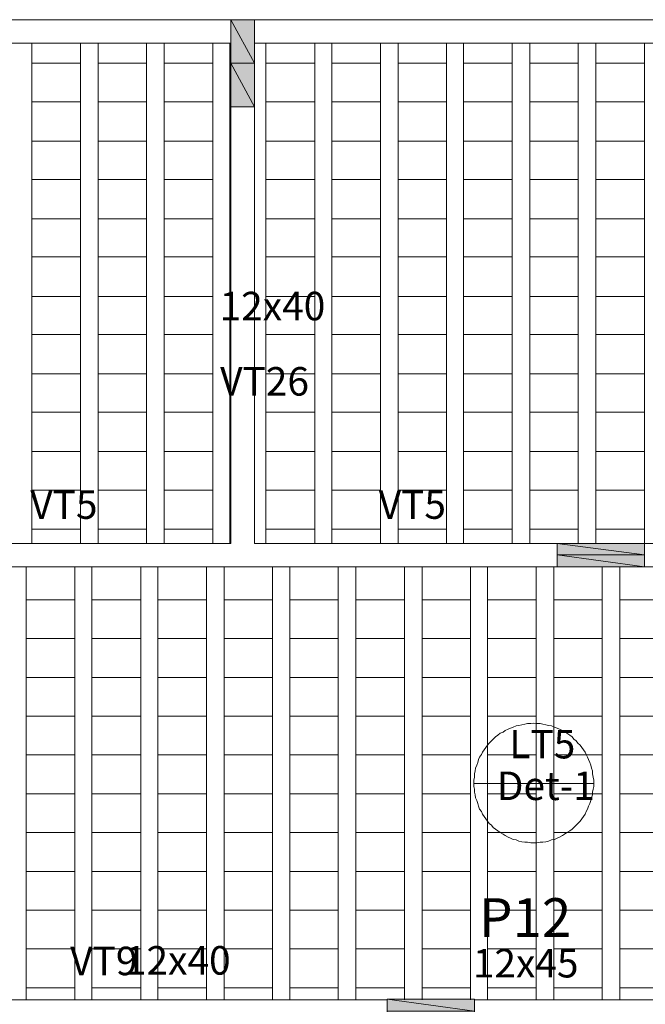
# Model space of a CAD drawing. Units: inches. Extents: x 0 to 596, y -1 to 420.
# Drawn here: x 196 to 242, y 262 to 334 of the extents above; entities that cross this region are included whole.
import ezdxf

# ---------------------------------------------------------------- set-up
doc = ezdxf.new("R2010")
doc.units = ezdxf.units.IN
doc.header["$MEASUREMENT"] = 0
for name, color, linetype, lineweight in [('H', 7, 'CONTINUOUS', 100), ('P', 250, 'CONTINUOUS', 100), ('Text', 250, 'CONTINUOUS', 100)]:
    doc.layers.add(name, color=color, linetype=linetype, lineweight=lineweight)
doc.styles.get("Standard").update_dxf_attribs({"font": 'txt', "width": 0.75})

msp = doc.modelspace()

# ---------------------------------------------------------------- hatches: boundary and pattern name
at = {"layer": 'H', "linetype": 'Continuous', "lineweight": 5}
for points in [[(213.542, 331.208), (211.833, 334.375), (211.833, 331.208), (213.542, 331.208), (211.833, 334.375), (213.542, 334.375)], [(213.542, 328), (211.833, 331.208), (211.833, 328), (213.542, 328), (211.833, 331.208), (213.542, 331.208)], [(242.042, 295.292), (235.667, 296.125), (235.667, 295.292), (242.042, 295.292), (235.667, 296.125), (242.042, 296.125)], [(242.042, 294.417), (235.667, 295.292), (235.667, 294.417), (242.042, 294.417), (235.667, 295.292), (242.042, 295.292)], [(229.625, 261.958), (223.25, 262.833), (223.25, 261.958), (229.625, 261.958), (223.25, 262.833), (229.625, 262.833)]]:
    msp.add_hatch(color=0, dxfattribs=at).paths.add_polyline_path(points)

# ---------------------------------------------------------------- linework, layer by layer
at = {"layer": 'P', "color": 0, "linetype": 'Continuous', "lineweight": 5}
for points in [[(151.25, 334.375), (211.833, 334.375)], [(211.833, 331.208), (213.542, 331.208), (211.833, 334.375), (211.833, 331.208)], [(213.542, 331.208), (211.833, 334.375), (213.542, 334.375), (213.542, 331.208)], [(211.833, 328), (212.708, 328), (213.542, 328), (213.542, 331.208), (213.542, 334.375), (212.708, 334.375), (211.833, 334.375), (211.833, 331.208), (211.833, 328)], [(213.542, 334.375), (276.958, 334.375)], [(151.25, 332.667), (211.833, 332.667)], [(197.292, 296.125), (197.292, 332.667)], [(200.833, 296.125), (200.833, 332.667)], [(202.125, 296.125), (202.125, 332.667)], [(205.667, 296.125), (205.667, 332.667)], [(206.958, 296.125), (206.958, 332.667)], [(210.5, 296.125), (210.5, 332.667)], [(211.75, 296.125), (211.75, 332.667)], [(213.542, 332.667), (276.958, 332.667)], [(214.375, 296.125), (214.375, 332.667)], [(217.958, 296.125), (217.958, 332.667)], [(219.208, 296.125), (219.208, 332.667)], [(222.75, 296.125), (222.75, 332.667)], [(224.042, 296.125), (224.042, 332.667)], [(227.583, 296.125), (227.583, 332.667)], [(228.833, 296.125), (228.833, 332.667)], [(232.375, 296.125), (232.375, 332.667)], [(233.667, 296.125), (233.667, 332.667)], [(237.208, 296.125), (237.208, 332.667)], [(238.5, 296.125), (238.5, 332.667)], [(242.042, 296.125), (242.042, 332.667)], [(200.833, 328.375), (200.833, 331.208), (197.292, 331.208), (197.292, 328.375), (200.833, 328.375)], [(205.667, 328.375), (205.667, 331.208), (202.125, 331.208), (202.125, 328.375), (205.667, 328.375)], [(210.5, 328.375), (210.5, 331.208), (206.958, 331.208), (206.958, 328.375), (210.5, 328.375)], [(211.833, 328), (213.542, 328), (211.833, 331.208), (211.833, 328)], [(213.542, 328), (211.833, 331.208), (213.542, 331.208), (213.542, 328)], [(217.958, 328.375), (217.958, 331.208), (214.375, 331.208), (214.375, 328.375), (217.958, 328.375)], [(222.75, 328.375), (222.75, 331.208), (219.208, 331.208), (219.208, 328.375), (222.75, 328.375)], [(227.583, 328.375), (227.583, 331.208), (224.042, 331.208), (224.042, 328.375), (227.583, 328.375)], [(232.375, 328.375), (232.375, 331.208), (228.833, 331.208), (228.833, 328.375), (232.375, 328.375)], [(237.208, 328.375), (237.208, 331.208), (233.667, 331.208), (233.667, 328.375), (237.208, 328.375)], [(242.042, 328.375), (242.042, 331.208), (238.5, 331.208), (238.5, 328.375), (242.042, 328.375)], [(200.833, 325.5), (200.833, 328.375), (197.292, 328.375), (197.292, 325.5), (200.833, 325.5)], [(205.667, 325.5), (205.667, 328.375), (202.125, 328.375), (202.125, 325.5), (205.667, 325.5)], [(210.5, 325.5), (210.5, 328.375), (206.958, 328.375), (206.958, 325.5), (210.5, 325.5)], [(211.833, 296.125), (211.833, 328)], [(213.542, 328), (213.542, 296.125), (235.667, 296.125)], [(217.958, 325.5), (217.958, 328.375), (214.375, 328.375), (214.375, 325.5), (217.958, 325.5)], [(222.75, 325.5), (222.75, 328.375), (219.208, 328.375), (219.208, 325.5), (222.75, 325.5)], [(227.583, 325.5), (227.583, 328.375), (224.042, 328.375), (224.042, 325.5), (227.583, 325.5)], [(232.375, 325.5), (232.375, 328.375), (228.833, 328.375), (228.833, 325.5), (232.375, 325.5)], [(237.208, 325.5), (237.208, 328.375), (233.667, 328.375), (233.667, 325.5), (237.208, 325.5)], [(242.042, 325.5), (242.042, 328.375), (238.5, 328.375), (238.5, 325.5), (242.042, 325.5)], [(200.833, 322.708), (200.833, 325.5), (197.292, 325.5), (197.292, 322.708), (200.833, 322.708)], [(205.667, 322.708), (205.667, 325.5), (202.125, 325.5), (202.125, 322.708), (205.667, 322.708)], [(210.5, 322.708), (210.5, 325.5), (206.958, 325.5), (206.958, 322.708), (210.5, 322.708)], [(217.958, 322.708), (217.958, 325.5), (214.375, 325.5), (214.375, 322.708), (217.958, 322.708)], [(222.75, 322.708), (222.75, 325.5), (219.208, 325.5), (219.208, 322.708), (222.75, 322.708)], [(227.583, 322.708), (227.583, 325.5), (224.042, 325.5), (224.042, 322.708), (227.583, 322.708)], [(232.375, 322.708), (232.375, 325.5), (228.833, 325.5), (228.833, 322.708), (232.375, 322.708)], [(237.208, 322.708), (237.208, 325.5), (233.667, 325.5), (233.667, 322.708), (237.208, 322.708)], [(242.042, 322.708), (242.042, 325.5), (238.5, 325.5), (238.5, 322.708), (242.042, 322.708)], [(200.833, 319.833), (200.833, 322.708), (197.292, 322.708), (197.292, 319.833), (200.833, 319.833)], [(205.667, 319.833), (205.667, 322.708), (202.125, 322.708), (202.125, 319.833), (205.667, 319.833)], [(210.5, 319.833), (210.5, 322.708), (206.958, 322.708), (206.958, 319.833), (210.5, 319.833)], [(217.958, 319.833), (217.958, 322.708), (214.375, 322.708), (214.375, 319.833), (217.958, 319.833)], [(222.75, 319.833), (222.75, 322.708), (219.208, 322.708), (219.208, 319.833), (222.75, 319.833)], [(227.583, 319.833), (227.583, 322.708), (224.042, 322.708), (224.042, 319.833), (227.583, 319.833)], [(232.375, 319.833), (232.375, 322.708), (228.833, 322.708), (228.833, 319.833), (232.375, 319.833)], [(237.208, 319.833), (237.208, 322.708), (233.667, 322.708), (233.667, 319.833), (237.208, 319.833)], [(242.042, 319.833), (242.042, 322.708), (238.5, 322.708), (238.5, 319.833), (242.042, 319.833)], [(200.833, 317.042), (200.833, 319.833), (197.292, 319.833), (197.292, 317.042), (200.833, 317.042)], [(205.667, 317.042), (205.667, 319.833), (202.125, 319.833), (202.125, 317.042), (205.667, 317.042)], [(210.5, 317.042), (210.5, 319.833), (206.958, 319.833), (206.958, 317.042), (210.5, 317.042)], [(217.958, 317.042), (217.958, 319.833), (214.375, 319.833), (214.375, 317.042), (217.958, 317.042)], [(222.75, 317.042), (222.75, 319.833), (219.208, 319.833), (219.208, 317.042), (222.75, 317.042)], [(227.583, 317.042), (227.583, 319.833), (224.042, 319.833), (224.042, 317.042), (227.583, 317.042)], [(232.375, 317.042), (232.375, 319.833), (228.833, 319.833), (228.833, 317.042), (232.375, 317.042)], [(237.208, 317.042), (237.208, 319.833), (233.667, 319.833), (233.667, 317.042), (237.208, 317.042)], [(242.042, 317.042), (242.042, 319.833), (238.5, 319.833), (238.5, 317.042), (242.042, 317.042)], [(200.833, 314.167), (200.833, 317.042), (197.292, 317.042), (197.292, 314.167), (200.833, 314.167)], [(205.667, 314.167), (205.667, 317.042), (202.125, 317.042), (202.125, 314.167), (205.667, 314.167)], [(210.5, 314.167), (210.5, 317.042), (206.958, 317.042), (206.958, 314.167), (210.5, 314.167)], [(217.958, 314.167), (217.958, 317.042), (214.375, 317.042), (214.375, 314.167), (217.958, 314.167)], [(222.75, 314.167), (222.75, 317.042), (219.208, 317.042), (219.208, 314.167), (222.75, 314.167)], [(227.583, 314.167), (227.583, 317.042), (224.042, 317.042), (224.042, 314.167), (227.583, 314.167)], [(232.375, 314.167), (232.375, 317.042), (228.833, 317.042), (228.833, 314.167), (232.375, 314.167)], [(237.208, 314.167), (237.208, 317.042), (233.667, 317.042), (233.667, 314.167), (237.208, 314.167)], [(242.042, 314.167), (242.042, 317.042), (238.5, 317.042), (238.5, 314.167), (242.042, 314.167)], [(200.833, 311.375), (200.833, 314.167), (197.292, 314.167), (197.292, 311.375), (200.833, 311.375)], [(205.667, 311.375), (205.667, 314.167), (202.125, 314.167), (202.125, 311.375), (205.667, 311.375)], [(210.5, 311.375), (210.5, 314.167), (206.958, 314.167), (206.958, 311.375), (210.5, 311.375)], [(217.958, 311.375), (217.958, 314.167), (214.375, 314.167), (214.375, 311.375), (217.958, 311.375)], [(222.75, 311.375), (222.75, 314.167), (219.208, 314.167), (219.208, 311.375), (222.75, 311.375)], [(227.583, 311.375), (227.583, 314.167), (224.042, 314.167), (224.042, 311.375), (227.583, 311.375)], [(232.375, 311.375), (232.375, 314.167), (228.833, 314.167), (228.833, 311.375), (232.375, 311.375)], [(237.208, 311.375), (237.208, 314.167), (233.667, 314.167), (233.667, 311.375), (237.208, 311.375)], [(242.042, 311.375), (242.042, 314.167), (238.5, 314.167), (238.5, 311.375), (242.042, 311.375)], [(200.833, 308.5), (200.833, 311.375), (197.292, 311.375), (197.292, 308.5), (200.833, 308.5)], [(205.667, 308.5), (205.667, 311.375), (202.125, 311.375), (202.125, 308.5), (205.667, 308.5)], [(210.5, 308.5), (210.5, 311.375), (206.958, 311.375), (206.958, 308.5), (210.5, 308.5)], [(217.958, 308.5), (217.958, 311.375), (214.375, 311.375), (214.375, 308.5), (217.958, 308.5)], [(222.75, 308.5), (222.75, 311.375), (219.208, 311.375), (219.208, 308.5), (222.75, 308.5)], [(227.583, 308.5), (227.583, 311.375), (224.042, 311.375), (224.042, 308.5), (227.583, 308.5)], [(232.375, 308.5), (232.375, 311.375), (228.833, 311.375), (228.833, 308.5), (232.375, 308.5)], [(237.208, 308.5), (237.208, 311.375), (233.667, 311.375), (233.667, 308.5), (237.208, 308.5)], [(242.042, 308.5), (242.042, 311.375), (238.5, 311.375), (238.5, 308.5), (242.042, 308.5)], [(200.833, 305.708), (200.833, 308.5), (197.292, 308.5), (197.292, 305.708), (200.833, 305.708)], [(205.667, 305.708), (205.667, 308.5), (202.125, 308.5), (202.125, 305.708), (205.667, 305.708)], [(210.5, 305.708), (210.5, 308.5), (206.958, 308.5), (206.958, 305.708), (210.5, 305.708)], [(217.958, 305.708), (217.958, 308.5), (214.375, 308.5), (214.375, 305.708), (217.958, 305.708)], [(222.75, 305.708), (222.75, 308.5), (219.208, 308.5), (219.208, 305.708), (222.75, 305.708)], [(227.583, 305.708), (227.583, 308.5), (224.042, 308.5), (224.042, 305.708), (227.583, 305.708)], [(232.375, 305.708), (232.375, 308.5), (228.833, 308.5), (228.833, 305.708), (232.375, 305.708)], [(237.208, 305.708), (237.208, 308.5), (233.667, 308.5), (233.667, 305.708), (237.208, 305.708)], [(242.042, 305.708), (242.042, 308.5), (238.5, 308.5), (238.5, 305.708), (242.042, 305.708)], [(200.833, 302.833), (200.833, 305.708), (197.292, 305.708), (197.292, 302.833), (200.833, 302.833)], [(205.667, 302.833), (205.667, 305.708), (202.125, 305.708), (202.125, 302.833), (205.667, 302.833)], [(210.5, 302.833), (210.5, 305.708), (206.958, 305.708), (206.958, 302.833), (210.5, 302.833)], [(217.958, 302.833), (217.958, 305.708), (214.375, 305.708), (214.375, 302.833), (217.958, 302.833)], [(222.75, 302.833), (222.75, 305.708), (219.208, 305.708), (219.208, 302.833), (222.75, 302.833)], [(227.583, 302.833), (227.583, 305.708), (224.042, 305.708), (224.042, 302.833), (227.583, 302.833)], [(232.375, 302.833), (232.375, 305.708), (228.833, 305.708), (228.833, 302.833), (232.375, 302.833)], [(237.208, 302.833), (237.208, 305.708), (233.667, 305.708), (233.667, 302.833), (237.208, 302.833)], [(242.042, 302.833), (242.042, 305.708), (238.5, 305.708), (238.5, 302.833), (242.042, 302.833)], [(200.833, 300), (200.833, 302.833), (197.292, 302.833), (197.292, 300), (200.833, 300)], [(205.667, 300), (205.667, 302.833), (202.125, 302.833), (202.125, 300), (205.667, 300)], [(210.5, 300), (210.5, 302.833), (206.958, 302.833), (206.958, 300), (210.5, 300)], [(217.958, 300), (217.958, 302.833), (214.375, 302.833), (214.375, 300), (217.958, 300)], [(222.75, 300), (222.75, 302.833), (219.208, 302.833), (219.208, 300), (222.75, 300)], [(227.583, 300), (227.583, 302.833), (224.042, 302.833), (224.042, 300), (227.583, 300)], [(232.375, 300), (232.375, 302.833), (228.833, 302.833), (228.833, 300), (232.375, 300)], [(237.208, 300), (237.208, 302.833), (233.667, 302.833), (233.667, 300), (237.208, 300)], [(242.042, 300), (242.042, 302.833), (238.5, 302.833), (238.5, 300), (242.042, 300)], [(200.833, 297.167), (200.833, 300), (197.292, 300), (197.292, 297.167), (200.833, 297.167)], [(205.667, 297.167), (205.667, 300), (202.125, 300), (202.125, 297.167), (205.667, 297.167)], [(210.5, 297.167), (210.5, 300), (206.958, 300), (206.958, 297.167), (210.5, 297.167)], [(217.958, 297.167), (217.958, 300), (214.375, 300), (214.375, 297.167), (217.958, 297.167)], [(222.75, 297.167), (222.75, 300), (219.208, 300), (219.208, 297.167), (222.75, 297.167)], [(227.583, 297.167), (227.583, 300), (224.042, 300), (224.042, 297.167), (227.583, 297.167)], [(232.375, 297.167), (232.375, 300), (228.833, 300), (228.833, 297.167), (232.375, 297.167)], [(237.208, 297.167), (237.208, 300), (233.667, 300), (233.667, 297.167), (237.208, 297.167)], [(242.042, 297.167), (242.042, 300), (238.5, 300), (238.5, 297.167), (242.042, 297.167)], [(186.5, 296.125), (211.833, 296.125)], [(235.667, 295.292), (242.042, 295.292), (235.667, 296.125), (235.667, 295.292)], [(242.042, 295.292), (235.667, 296.125), (242.042, 296.125), (242.042, 295.292)], [(235.667, 296.125), (235.667, 295.292), (235.667, 294.417), (238.833, 294.417), (242.042, 294.417), (242.042, 295.292), (242.042, 296.125), (238.833, 296.125), (235.667, 296.125)], [(242.042, 296.125), (281.625, 296.125)], [(235.667, 294.417), (242.042, 294.417), (235.667, 295.292), (235.667, 294.417)], [(242.042, 294.417), (235.667, 295.292), (242.042, 295.292), (242.042, 294.417)], [(186.5, 294.417), (212.708, 294.417)], [(196.875, 294.417), (196.875, 292), (200.417, 292), (200.417, 294.417)], [(196.875, 262.792), (196.875, 294.417)], [(196.875, 294.417), (196.875, 294.417)], [(200.417, 262.792), (200.417, 294.417)], [(200.417, 294.417), (200.417, 294.417)], [(201.667, 294.417), (201.667, 292), (205.25, 292), (205.25, 294.417)], [(201.667, 262.792), (201.667, 294.417)], [(201.667, 294.417), (201.667, 294.417)], [(205.25, 262.792), (205.25, 294.417)], [(205.25, 294.417), (205.25, 294.417)], [(206.5, 294.417), (206.5, 292), (210.042, 292), (210.042, 294.417)], [(206.5, 262.792), (206.5, 294.417)], [(206.5, 294.417), (206.5, 294.417)], [(210.042, 262.792), (210.042, 294.417)], [(210.042, 294.417), (210.042, 294.417)], [(211.333, 294.417), (211.333, 292), (214.875, 292), (214.875, 294.417)], [(211.333, 262.792), (211.333, 294.417)], [(211.333, 294.417), (211.333, 294.417)], [(212.708, 294.417), (235.667, 294.417)], [(214.875, 262.792), (214.875, 294.417)], [(214.875, 294.417), (214.875, 294.417)], [(216.125, 294.417), (216.125, 292), (219.667, 292), (219.667, 294.417)], [(216.125, 262.792), (216.125, 294.417)], [(216.125, 294.417), (216.125, 294.417)], [(219.667, 262.792), (219.667, 294.417)], [(219.667, 294.417), (219.667, 294.417)], [(220.958, 294.417), (220.958, 292), (224.5, 292), (224.5, 294.417)], [(220.958, 262.792), (220.958, 294.417)], [(220.958, 294.417), (220.958, 294.417)], [(224.5, 262.792), (224.5, 294.417)], [(224.5, 294.417), (224.5, 294.417)], [(225.792, 294.417), (225.792, 292), (229.333, 292), (229.333, 294.417)], [(225.792, 262.792), (225.792, 294.417)], [(225.792, 294.417), (225.792, 294.417)], [(229.333, 262.792), (229.333, 294.417)], [(230.583, 294.417), (230.583, 292), (234.125, 292), (234.125, 294.417)], [(230.583, 262.792), (230.583, 294.417)], [(234.125, 262.792), (234.125, 294.417)], [(235.417, 294.417), (235.417, 292), (238.958, 292), (238.958, 294.417)], [(235.417, 262.792), (235.417, 294.417)], [(238.958, 262.792), (238.958, 294.417)], [(240.25, 294.417), (240.25, 292), (243.792, 292), (243.792, 294.417)], [(240.25, 262.792), (240.25, 294.417)], [(242.042, 294.417), (281.625, 294.417)], [(200.417, 289.167), (200.417, 292), (196.875, 292), (196.875, 289.167), (200.417, 289.167)], [(205.25, 289.167), (205.25, 292), (201.667, 292), (201.667, 289.167), (205.25, 289.167)], [(210.042, 289.167), (210.042, 292), (206.5, 292), (206.5, 289.167), (210.042, 289.167)], [(214.875, 289.167), (214.875, 292), (211.333, 292), (211.333, 289.167), (214.875, 289.167)], [(219.667, 289.167), (219.667, 292), (216.125, 292), (216.125, 289.167), (219.667, 289.167)], [(224.5, 289.167), (224.5, 292), (220.958, 292), (220.958, 289.167), (224.5, 289.167)], [(229.333, 289.167), (229.333, 292), (225.792, 292), (225.792, 289.167), (229.333, 289.167)], [(234.125, 289.167), (234.125, 292), (230.583, 292), (230.583, 289.167), (234.125, 289.167)], [(238.958, 289.167), (238.958, 292), (235.417, 292), (235.417, 289.167), (238.958, 289.167)], [(243.792, 289.167), (243.792, 292), (240.25, 292), (240.25, 289.167), (243.792, 289.167)], [(186.5, 289.75), (186.5, 262.792), (223.25, 262.792)], [(200.417, 286.333), (200.417, 289.167), (196.875, 289.167), (196.875, 286.333), (200.417, 286.333)], [(205.25, 286.333), (205.25, 289.167), (201.667, 289.167), (201.667, 286.333), (205.25, 286.333)], [(210.042, 286.333), (210.042, 289.167), (206.5, 289.167), (206.5, 286.333), (210.042, 286.333)], [(214.875, 286.333), (214.875, 289.167), (211.333, 289.167), (211.333, 286.333), (214.875, 286.333)], [(219.667, 286.333), (219.667, 289.167), (216.125, 289.167), (216.125, 286.333), (219.667, 286.333)], [(224.5, 286.333), (224.5, 289.167), (220.958, 289.167), (220.958, 286.333), (224.5, 286.333)], [(229.333, 286.333), (229.333, 289.167), (225.792, 289.167), (225.792, 286.333), (229.333, 286.333)], [(234.125, 286.333), (234.125, 289.167), (230.583, 289.167), (230.583, 286.333), (234.125, 286.333)], [(238.958, 286.333), (238.958, 289.167), (235.417, 289.167), (235.417, 286.333), (238.958, 286.333)], [(243.792, 286.333), (243.792, 289.167), (240.25, 289.167), (240.25, 286.333), (243.792, 286.333)], [(200.417, 283.5), (200.417, 286.333), (196.875, 286.333), (196.875, 283.5), (200.417, 283.5)], [(205.25, 283.5), (205.25, 286.333), (201.667, 286.333), (201.667, 283.5), (205.25, 283.5)], [(210.042, 283.5), (210.042, 286.333), (206.5, 286.333), (206.5, 283.5), (210.042, 283.5)], [(214.875, 283.5), (214.875, 286.333), (211.333, 286.333), (211.333, 283.5), (214.875, 283.5)], [(219.667, 283.5), (219.667, 286.333), (216.125, 286.333), (216.125, 283.5), (219.667, 283.5)], [(224.5, 283.5), (224.5, 286.333), (220.958, 286.333), (220.958, 283.5), (224.5, 283.5)], [(229.333, 283.5), (229.333, 286.333), (225.792, 286.333), (225.792, 283.5), (229.333, 283.5)], [(234.125, 283.5), (234.125, 286.333), (230.583, 286.333), (230.583, 283.5), (234.125, 283.5)], [(238.958, 283.5), (238.958, 286.333), (235.417, 286.333), (235.417, 283.5), (238.958, 283.5)], [(243.792, 283.5), (243.792, 286.333), (240.25, 286.333), (240.25, 283.5), (243.792, 283.5)], [(200.417, 280.667), (200.417, 283.5), (196.875, 283.5), (196.875, 280.667), (200.417, 280.667)], [(205.25, 280.667), (205.25, 283.5), (201.667, 283.5), (201.667, 280.667), (205.25, 280.667)], [(210.042, 280.667), (210.042, 283.5), (206.5, 283.5), (206.5, 280.667), (210.042, 280.667)], [(214.875, 280.667), (214.875, 283.5), (211.333, 283.5), (211.333, 280.667), (214.875, 280.667)], [(219.667, 280.667), (219.667, 283.5), (216.125, 283.5), (216.125, 280.667), (219.667, 280.667)], [(224.5, 280.667), (224.5, 283.5), (220.958, 283.5), (220.958, 280.667), (224.5, 280.667)], [(229.333, 280.667), (229.333, 283.5), (225.792, 283.5), (225.792, 280.667), (229.333, 280.667)], [(234.125, 280.667), (234.125, 283.5), (230.583, 283.5), (230.583, 280.667), (234.125, 280.667)], [(238.958, 280.667), (238.958, 283.5), (235.417, 283.5), (235.417, 280.667), (238.958, 280.667)], [(243.792, 280.667), (243.792, 283.5), (240.25, 283.5), (240.25, 280.667), (243.792, 280.667)], [(233.958, 283), (233.75, 282.958), (233.5, 282.958), (233.292, 282.917), (233.083, 282.875), (232.875, 282.833), (232.667, 282.792), (232.458, 282.708), (232.25, 282.625), (232.083, 282.542), (231.875, 282.458), (231.708, 282.333), (231.5, 282.25), (231.333, 282.125), (231.167, 282), (231, 281.833), (230.875, 281.708), (230.708, 281.542), (230.583, 281.375), (230.458, 281.208), (230.333, 281.042), (230.208, 280.875), (230.125, 280.708), (230, 280.5), (229.917, 280.333), (229.875, 280.125), (229.792, 279.917), (229.708, 279.708), (229.667, 279.5), (229.625, 279.292), (229.625, 279.042), (229.583, 278.833), (229.583, 278.625), (229.583, 278.375), (229.625, 278.167), (229.625, 277.958), (229.667, 277.75), (229.708, 277.542), (229.792, 277.333), (229.875, 277.125), (229.917, 276.917), (230, 276.708), (230.125, 276.542), (230.208, 276.333), (230.333, 276.167), (230.458, 276), (230.583, 275.833), (230.708, 275.667), (230.875, 275.542), (231, 275.375), (231.167, 275.25), (231.333, 275.125), (231.5, 275), (231.708, 274.875), (231.875, 274.792), (232.083, 274.667), (232.25, 274.583), (232.458, 274.5), (232.667, 274.458), (232.875, 274.375), (233.083, 274.333), (233.292, 274.292), (233.5, 274.292), (233.75, 274.25), (233.958, 274.25), (234.167, 274.25), (234.417, 274.292), (234.625, 274.292), (234.833, 274.333), (235.042, 274.375), (235.25, 274.458), (235.458, 274.5), (235.667, 274.583), (235.833, 274.667), (236.042, 274.792), (236.208, 274.875), (236.375, 275), (236.583, 275.125), (236.75, 275.25), (236.875, 275.375), (237.042, 275.542), (237.167, 275.667), (237.333, 275.833), (237.458, 276), (237.583, 276.167), (237.708, 276.333), (237.792, 276.542), (237.875, 276.708), (237.958, 276.917), (238.042, 277.125), (238.125, 277.333), (238.167, 277.542), (238.25, 277.75), (238.25, 277.958), (238.292, 278.167), (238.333, 278.375), (238.333, 278.625), (238.333, 278.833), (238.292, 279.042), (238.25, 279.292), (238.25, 279.5), (238.167, 279.708), (238.125, 279.917), (238.042, 280.125), (237.958, 280.333), (237.875, 280.5), (237.792, 280.708), (237.708, 280.875), (237.583, 281.042), (237.458, 281.208), (237.333, 281.375), (237.167, 281.542), (237.042, 281.708), (236.875, 281.833), (236.75, 282), (236.583, 282.125), (236.375, 282.25), (236.208, 282.333), (236.042, 282.458), (235.833, 282.542), (235.667, 282.625), (235.458, 282.708), (235.25, 282.792), (235.042, 282.833), (234.833, 282.875), (234.625, 282.917), (234.417, 282.958), (234.167, 282.958), (233.958, 283)], [(200.417, 277.833), (200.417, 280.667), (196.875, 280.667), (196.875, 277.833), (200.417, 277.833)], [(205.25, 277.833), (205.25, 280.667), (201.667, 280.667), (201.667, 277.833), (205.25, 277.833)], [(210.042, 277.833), (210.042, 280.667), (206.5, 280.667), (206.5, 277.833), (210.042, 277.833)], [(214.875, 277.833), (214.875, 280.667), (211.333, 280.667), (211.333, 277.833), (214.875, 277.833)], [(219.667, 277.833), (219.667, 280.667), (216.125, 280.667), (216.125, 277.833), (219.667, 277.833)], [(224.5, 277.833), (224.5, 280.667), (220.958, 280.667), (220.958, 277.833), (224.5, 277.833)], [(229.333, 277.833), (229.333, 280.667), (225.792, 280.667), (225.792, 277.833), (229.333, 277.833)], [(234.125, 277.833), (234.125, 280.667), (230.583, 280.667), (230.583, 277.833), (234.125, 277.833)], [(238.958, 277.833), (238.958, 280.667), (235.417, 280.667), (235.417, 277.833), (238.958, 277.833)], [(243.792, 277.833), (243.792, 280.667), (240.25, 280.667), (240.25, 277.833), (243.792, 277.833)], [(229.583, 278.583), (238.333, 278.583)], [(200.417, 275), (200.417, 277.833), (196.875, 277.833), (196.875, 275), (200.417, 275)], [(205.25, 275), (205.25, 277.833), (201.667, 277.833), (201.667, 275), (205.25, 275)], [(210.042, 275), (210.042, 277.833), (206.5, 277.833), (206.5, 275), (210.042, 275)], [(214.875, 275), (214.875, 277.833), (211.333, 277.833), (211.333, 275), (214.875, 275)], [(219.667, 275), (219.667, 277.833), (216.125, 277.833), (216.125, 275), (219.667, 275)], [(224.5, 275), (224.5, 277.833), (220.958, 277.833), (220.958, 275), (224.5, 275)], [(229.333, 275), (229.333, 277.833), (225.792, 277.833), (225.792, 275), (229.333, 275)], [(234.125, 275), (234.125, 277.833), (230.583, 277.833), (230.583, 275), (234.125, 275)], [(238.958, 275), (238.958, 277.833), (235.417, 277.833), (235.417, 275), (238.958, 275)], [(243.792, 275), (243.792, 277.833), (240.25, 277.833), (240.25, 275), (243.792, 275)], [(200.417, 272.167), (200.417, 275), (196.875, 275), (196.875, 272.167), (200.417, 272.167)], [(205.25, 272.167), (205.25, 275), (201.667, 275), (201.667, 272.167), (205.25, 272.167)], [(210.042, 272.167), (210.042, 275), (206.5, 275), (206.5, 272.167), (210.042, 272.167)], [(214.875, 272.167), (214.875, 275), (211.333, 275), (211.333, 272.167), (214.875, 272.167)], [(219.667, 272.167), (219.667, 275), (216.125, 275), (216.125, 272.167), (219.667, 272.167)], [(224.5, 272.167), (224.5, 275), (220.958, 275), (220.958, 272.167), (224.5, 272.167)], [(229.333, 272.167), (229.333, 275), (225.792, 275), (225.792, 272.167), (229.333, 272.167)], [(234.125, 272.167), (234.125, 275), (230.583, 275), (230.583, 272.167), (234.125, 272.167)], [(238.958, 272.167), (238.958, 275), (235.417, 275), (235.417, 272.167), (238.958, 272.167)], [(243.792, 272.167), (243.792, 275), (240.25, 275), (240.25, 272.167), (243.792, 272.167)], [(200.417, 269.333), (200.417, 272.167), (196.875, 272.167), (196.875, 269.333), (200.417, 269.333)], [(205.25, 269.333), (205.25, 272.167), (201.667, 272.167), (201.667, 269.333), (205.25, 269.333)], [(210.042, 269.333), (210.042, 272.167), (206.5, 272.167), (206.5, 269.333), (210.042, 269.333)], [(214.875, 269.333), (214.875, 272.167), (211.333, 272.167), (211.333, 269.333), (214.875, 269.333)], [(219.667, 269.333), (219.667, 272.167), (216.125, 272.167), (216.125, 269.333), (219.667, 269.333)], [(224.5, 269.333), (224.5, 272.167), (220.958, 272.167), (220.958, 269.333), (224.5, 269.333)], [(229.333, 269.333), (229.333, 272.167), (225.792, 272.167), (225.792, 269.333), (229.333, 269.333)], [(234.125, 269.333), (234.125, 272.167), (230.583, 272.167), (230.583, 269.333), (234.125, 269.333)], [(238.958, 269.333), (238.958, 272.167), (235.417, 272.167), (235.417, 269.333), (238.958, 269.333)], [(243.792, 269.333), (243.792, 272.167), (240.25, 272.167), (240.25, 269.333), (243.792, 269.333)], [(200.417, 266.5), (200.417, 269.333), (196.875, 269.333), (196.875, 266.5), (200.417, 266.5)], [(205.25, 266.5), (205.25, 269.333), (201.667, 269.333), (201.667, 266.5), (205.25, 266.5)], [(210.042, 266.5), (210.042, 269.333), (206.5, 269.333), (206.5, 266.5), (210.042, 266.5)], [(214.875, 266.5), (214.875, 269.333), (211.333, 269.333), (211.333, 266.5), (214.875, 266.5)], [(219.667, 266.5), (219.667, 269.333), (216.125, 269.333), (216.125, 266.5), (219.667, 266.5)], [(224.5, 266.5), (224.5, 269.333), (220.958, 269.333), (220.958, 266.5), (224.5, 266.5)], [(229.333, 266.5), (229.333, 269.333), (225.792, 269.333), (225.792, 266.5), (229.333, 266.5)], [(234.125, 266.5), (234.125, 269.333), (230.583, 269.333), (230.583, 266.5), (234.125, 266.5)], [(238.958, 266.5), (238.958, 269.333), (235.417, 269.333), (235.417, 266.5), (238.958, 266.5)], [(243.792, 266.5), (243.792, 269.333), (240.25, 269.333), (240.25, 266.5), (243.792, 266.5)], [(200.417, 263.667), (200.417, 266.5), (196.875, 266.5), (196.875, 263.667), (200.417, 263.667)], [(205.25, 263.667), (205.25, 266.5), (201.667, 266.5), (201.667, 263.667), (205.25, 263.667)], [(210.042, 263.667), (210.042, 266.5), (206.5, 266.5), (206.5, 263.667), (210.042, 263.667)], [(214.875, 263.667), (214.875, 266.5), (211.333, 266.5), (211.333, 263.667), (214.875, 263.667)], [(219.667, 263.667), (219.667, 266.5), (216.125, 266.5), (216.125, 263.667), (219.667, 263.667)], [(224.5, 263.667), (224.5, 266.5), (220.958, 266.5), (220.958, 263.667), (224.5, 263.667)], [(229.333, 263.667), (229.333, 266.5), (225.792, 266.5), (225.792, 263.667), (229.333, 263.667)], [(234.125, 263.667), (234.125, 266.5), (230.583, 266.5), (230.583, 263.667), (234.125, 263.667)], [(238.958, 263.667), (238.958, 266.5), (235.417, 266.5), (235.417, 263.667), (238.958, 263.667)], [(243.792, 263.667), (243.792, 266.5), (240.25, 266.5), (240.25, 263.667), (243.792, 263.667)], [(223.25, 261.958), (229.625, 261.958), (223.25, 262.833), (223.25, 261.958)], [(229.625, 261.958), (223.25, 262.833), (229.625, 262.833), (229.625, 261.958)], [(229.625, 261.125), (229.625, 261.958), (229.625, 262.833), (226.458, 262.833), (223.25, 262.833), (223.25, 261.958), (223.25, 261.125), (226.458, 261.125), (229.625, 261.125)], [(229.625, 262.792), (273.583, 262.792)]]:
    msp.add_lwpolyline(points, dxfattribs=at)

# ---------------------------------------------------------------- texts
at = {"layer": 'Text', "color": 0, "linetype": 'Continuous', "lineweight": 5, "attachment_point": 4}
for s, insert, char_height, width in [('{\\fStylus BT|b0|i0|c1|p15;12x40}', (211, 313.458), 2.08333, 11.08333), ('{\\fStylus BT|b0|i0|c1|p15;VT26}', (211.042, 307.958), 2.08333, 8.875), ('{\\fStylus BT|b0|i0|c1|p15;VT5}', (197.167, 298.958), 2.08333, 6.66667), ('{\\fStylus BT|b0|i0|c1|p15;VT5}', (222.625, 298.958), 2.08333, 6.625), ('{\\fStylus BT|b0|i0|c1|p15;LT5}', (232.167, 281.458), 2.08333, 6.625), ('{\\fStylus BT|b0|i0|c1|p15;Det-1}', (231.25, 278.417), 2.08333, 11.08333), ('{\\fStylus BT|b0|i0|c1|p15;P12}', (229.958, 268.792), 2.83333, 8.91667), ('{\\fStylus BT|b0|i0|c1|p15;VT9}', (200.083, 265.625), 2.08333, 6.66667), ('{\\fStylus BT|b0|i0|c1|p15;12x40}', (204.083, 265.667), 2.08333, 11.125), ('{\\fStylus BT|b0|i0|c1|p15;12x45}', (229.5, 265.458), 2.08333, 11.125)]:
    msp.add_mtext(s, dxfattribs=dict(at, insert=insert, char_height=char_height, width=width))

doc.saveas('drawing.dxf')
